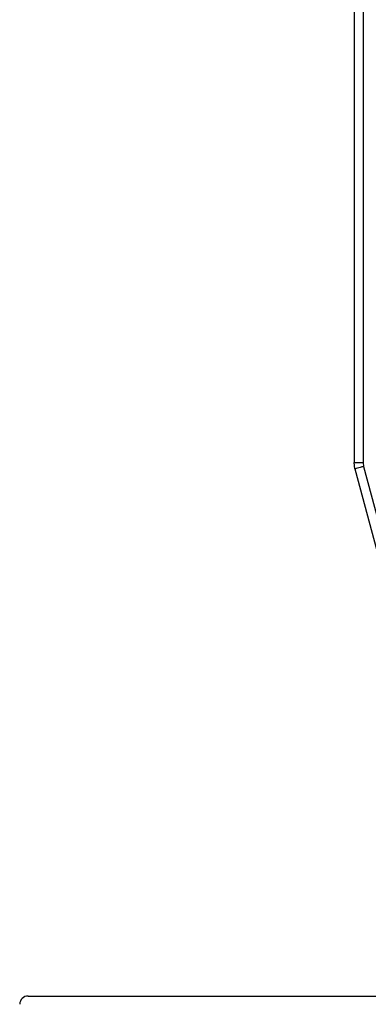
# Model space of a CAD drawing. Units: millimetres. Extents: x 4 to 416, y 4 to 293.
# Drawn here: x 126 to 128, y 115 to 122 of the extents above; entities that cross this region are included whole.
import ezdxf

# ---------------------------------------------------------------- set-up
doc = ezdxf.new("R2010")
doc.units = ezdxf.units.MM

msp = doc.modelspace()

# ---------------------------------------------------------------- linework, layer by layer
at = {"color": 7, "linetype": 'Continuous', "lineweight": 25}
for p, q in [((128.0969, 126.9966), (128.0969, 118.8286)), ((128.1564, 126.995), (128.1564, 118.8292)), ((128.1026, 118.786), (128.0969, 118.8292)), ((128.1026, 118.786), (128.4313, 117.5592)), ((128.1564, 118.8292), (128.16, 118.8018)), ((128.16, 118.8018), (128.4887, 117.575))]:
    msp.add_line(p, q, dxfattribs=at)
msp.add_arc((125.9456, 115.2517), 0.0556, 90, 179.14531, dxfattribs=at)
for points, knots in [([(128.0969, 118.8292), (128.0978, 118.8292), (128.0996, 118.8292), (128.1132, 118.8292), (128.1329, 118.8292), (128.1486, 118.8292), (128.1564, 118.8292)], [0, 0, 0, 0, 0.250003, 0.500002, 0.750004, 1, 1, 1, 1]), ([(128.16, 118.8018), (128.1524, 118.7998), (128.1373, 118.7957), (128.1183, 118.7906), (128.1051, 118.7869), (128.1034, 118.7863), (128.1026, 118.786)], [0, 0, 0, 0, 0.249998, 0.500001, 0.75, 1, 1, 1, 1]), ([(125.9456, 115.3072), (125.9505, 115.3072), (125.9603, 115.3072), (126.0397, 115.3072), (126.1658, 115.3072), (126.3426, 115.3072), (126.5678, 115.3072), (126.8402, 115.3072), (127.1581, 115.3072), (127.5196, 115.3072), (127.9224, 115.3072), (128.364, 115.3072), (128.8418, 115.3072), (129.3528, 115.3072), (129.8938, 115.3072), (130.4614, 115.3072), (131.0523, 115.3072), (131.6627, 115.3072), (132.2889, 115.3072), (132.9271, 115.3072), (133.5732, 115.3072), (134.2233, 115.3072), (134.8735, 115.3072), (135.5196, 115.3072), (136.1577, 115.3072), (136.7839, 115.3072), (137.3944, 115.3072), (137.9852, 115.3072), (138.553, 115.3072), (139.0935, 115.3072), (139.6065, 115.3072), (139.9199, 115.3072), (140.0766, 115.3072)], [0, 0, 0, 0, 0.033333, 0.066667, 0.1, 0.133333, 0.166667, 0.2, 0.233333, 0.266667, 0.3, 0.333333, 0.366667, 0.4, 0.433333, 0.466667, 0.5, 0.533333, 0.566667, 0.6, 0.633333, 0.666667, 0.7, 0.733333, 0.766667, 0.8, 0.833333, 0.866667, 0.9, 0.933333, 0.966667, 1, 1, 1, 1])]:
    msp.add_open_spline(points, degree=3, knots=knots, dxfattribs=at)

doc.saveas('drawing.dxf')
